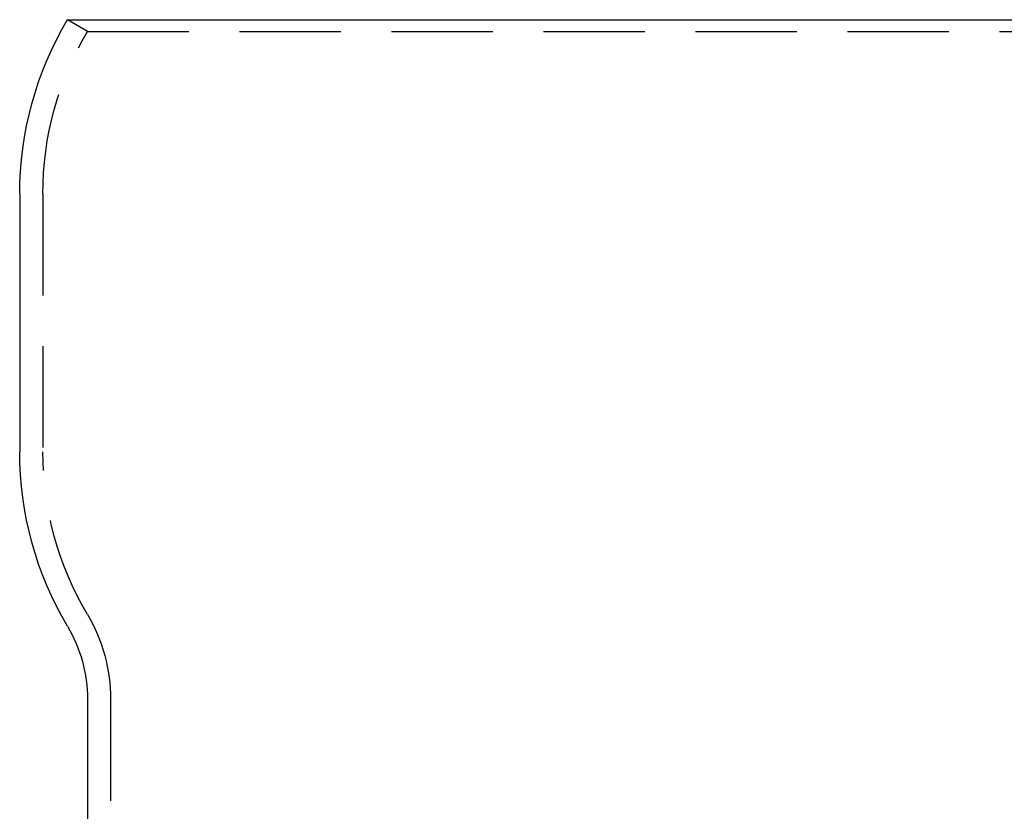
# Model space of a CAD drawing. Extents: x -3329 to -2618, y -413 to 382.
# Drawn here: x -3295 to -3171, y 283 to 382 of the extents above; entities that cross this region are included whole.
import ezdxf

# ---------------------------------------------------------------- set-up
doc = ezdxf.new("R2010")
doc.units = 0
doc.header["$LTSCALE"] = 2
doc.linetypes.add('VERDECKT', pattern=[9.525, 6.35, -3.175])
doc.layers.get('0').update_dxf_attribs({"linetype": 'CONTINUOUS'})
doc.layers.add('STEMPEL', color=3, linetype='CONTINUOUS')

# ---------------------------------------------------------------- blocks, each defined once
blk = doc.blocks.new('A$C44E770C2')
at = {"extrusion": (0, 1, -2e-16)}
for p, q in [((-3033.61, 554.18), (-2798.78, 554.18)), ((-3039.6, 532.33), (-3039.6, 500.04)), ((-3031.1, 469.01), (-3031.1, 443.33))]:
    blk.add_line(p, q, dxfattribs=at)
at = {"color": 1, "linetype": 'VERDECKT', "extrusion": (0, 1, -2e-16)}
for p, q in [((-3031.12, 552.71), (-3033.61, 554.18)), ((-3031.12, 552.71), (-2801.28, 552.71)), ((-3036.7, 532.33), (-3036.7, 500.04)), ((-3028.2, 469.01), (-3028.2, 443.33))]:
    blk.add_line(p, q, dxfattribs=at)
at = {"extrusion": (0, -2e-16, -1)}
for centre, radius, start, end in [((2996.7, 532.33), 42.9, 360, 30.6304), ((2996.7, 500.04), 42.9, 329.3646, 0), ((3049.1, 469.01), 18, 149.3646, 180)]:
    blk.add_arc(centre, radius, start, end, dxfattribs=at)
at = {"color": 1, "linetype": 'VERDECKT', "extrusion": (0, -2e-16, -1)}
for centre, radius, start, end in [((2996.7, 532.33), 40, 0, 30.6304), ((2996.7, 500.04), 40, 329.3646, 0), ((3049.1, 469.01), 20.9, 149.3646, 180)]:
    blk.add_arc(centre, radius, start, end, dxfattribs=at)

msp = doc.modelspace()

# ---------------------------------------------------------------- block references
at = {"layer": 'STEMPEL'}
msp.add_blockref('A$C44E770C2', (-255.1, -171.88, 96.96), dxfattribs=at)

doc.saveas('drawing.dxf')
